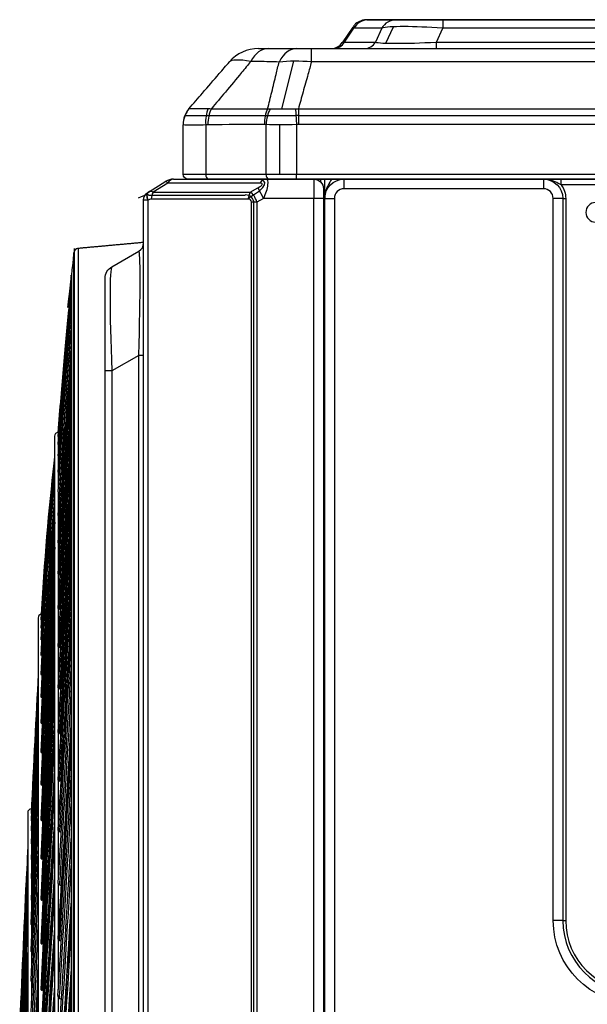
# Model space of a CAD drawing. Units: millimetres. Extents: x -555 to 1147, y -18 to 858.
# Drawn here: x 190 to 249, y 273 to 375 of the extents above; entities that cross this region are included whole.
import ezdxf

# ---------------------------------------------------------------- set-up
doc = ezdxf.new("R2010")
doc.units = ezdxf.units.MM
doc.layers.add('1', color=7, linetype='CONTINUOUS', true_color=0xffffff)

msp = doc.modelspace()

# ---------------------------------------------------------------- linework, layer by layer
at = {"layer": '1', "color": 0, "linetype": 'Continuous'}
for p, q in [((229.12, 375.08), (226.22, 375.08)), ((226.22, 375.07), (229.12, 375.07)), ((229.1, 375.07), (233.98, 375.07)), ((229.64, 375.08), (229.12, 375.07)), ((258.93, 375.07), (229.56, 375.07)), ((229.57, 375.08), (258.96, 375.08)), ((334.66, 375.08), (233.98, 375.08)), ((233.98, 375.07), (334.67, 375.07)), ((233.98, 375.07), (233.98, 374.2)), ((235.55, 375.07), (247.28, 375.07)), ((247.28, 375.08), (236.07, 375.08)), ((224.63, 374.3), (223.53, 372.67)), ((223.77, 372.76), (224.74, 374.2)), ((227.64, 374.2), (224.74, 374.2)), ((227.64, 374.2), (226.98, 372.76)), ((228.07, 372.65), (228.85, 374.34)), ((233.31, 372.76), (233.98, 374.2)), ((334.67, 374.2), (233.98, 374.2)), ((223.77, 372.76), (226.98, 372.76)), ((233.31, 372.76), (335.33, 372.76)), ((233.31, 372.08), (233.31, 372.76)), ((220.34, 372.08), (348.14, 372.08)), ((220.34, 370.69), (220.34, 372.08)), ((218.47, 370.77), (217.22, 365.83)), ((348.14, 370.69), (220.34, 370.69)), ((218.68, 365.83), (218.78, 364.18)), ((218.99, 365.82), (349.58, 365.82)), ((218.99, 365.82), (218.99, 364.19)), ((207.21, 365.12), (209.26, 365.12)), ((209.26, 365.12), (218.72, 365.12)), ((218.99, 365.12), (218.72, 365.12)), ((218.99, 365.12), (316.51, 365.12)), ((207.02, 359.02), (207.02, 364.17)), ((209.36, 364.15), (209.36, 359.02)), ((215.63, 359.02), (215.63, 364.18)), ((217.05, 359.02), (217.05, 364.16)), ((218.78, 364.18), (218.78, 359.02)), ((349.58, 364.19), (218.99, 364.19)), ((203.41, 357.16), (205.22, 358.29)), ((205.42, 358.1), (203.9, 357.16)), ((214.99, 358.1), (205.42, 358.1)), ((206.01, 358.51), (215.59, 358.51)), ((207.02, 359.02), (207.02, 359.02)), ((207.02, 359.02), (209.36, 359.02)), ((207.52, 358.52), (207.52, 358.52)), ((207.52, 358.52), (207.83, 358.52)), ((209.65, 358.52), (207.52, 358.52)), ((207.72, 358.52), (207.72, 358.52)), ((207.72, 358.52), (210.11, 358.52)), ((207.83, 358.52), (207.72, 358.52)), ((209.36, 359.02), (215.63, 359.02)), ((215.91, 358.52), (209.65, 358.52)), ((210.11, 358.52), (215.82, 358.52)), ((215.59, 358.51), (220.59, 358.51)), ((215.63, 359.02), (218.78, 359.02)), ((215.82, 358.52), (219.03, 358.52)), ((218.78, 358.52), (215.91, 358.52)), ((218.78, 359.02), (349.76, 359.02)), ((218.78, 358.52), (218.78, 359.02)), ((349.76, 358.52), (218.78, 358.52)), ((219.03, 358.52), (288.77, 358.52)), ((220.59, 358.51), (220.59, 356.51)), ((221.31, 358.21), (221.31, 358.52)), ((223.72, 358.51), (223.72, 358.52)), ((223.72, 358.51), (244.44, 358.51)), ((223.72, 358.51), (223.72, 357.51)), ((239.23, 358.51), (239.23, 358.52)), ((244.44, 358.51), (244.44, 357.51)), ((246.27, 358.51), (286.13, 358.51)), ((246.27, 357.91), (246.27, 358.51)), ((203.4, 357.16), (203.41, 357.16)), ((203.9, 357.16), (213.98, 357.16)), ((213.98, 357.16), (214.79, 357.6)), ((214.79, 357.6), (215.38, 356.51)), ((221.59, 357.51), (221.59, 356.51)), ((221.72, 357.19), (221.59, 357.19)), ((244.44, 357.51), (223.72, 357.51)), ((286.13, 357.91), (246.27, 357.91)), ((202.92, 64.72), (202.92, 356.31)), ((203.35, 356.31), (202.92, 356.31)), ((203.35, 356.31), (203.35, 64.72)), ((203.36, 356.31), (203.35, 356.31)), ((203.44, 356.86), (213.46, 356.86)), ((213.8, 356.43), (203.72, 356.43)), ((213.77, 356.54), (214.32, 356.84)), ((214.11, 59.33), (214.11, 356.13)), ((214.68, 356.13), (214.11, 356.13)), ((215.38, 356.51), (214.68, 356.13)), ((214.68, 356.13), (214.68, 59.33)), ((220.59, 356.51), (215.38, 356.51)), ((220.59, 58.83), (220.59, 356.51)), ((221.59, 356.51), (220.59, 356.51)), ((221.59, 356.51), (221.59, 58.83)), ((221.72, 56.38), (221.72, 356.51)), ((221.72, 356.51), (222.72, 356.51)), ((222.72, 356.51), (222.72, 56.38)), ((245.44, 281.47), (245.44, 356.51)), ((246.44, 356.51), (245.44, 356.51)), ((246.44, 356.51), (246.44, 281.47)), ((246.44, 356.51), (246.74, 356.51)), ((246.74, 356.51), (246.74, 281.47)), ((214.37, 59.33), (214.37, 355.99)), ((221.72, 353.55), (221.59, 353.55)), ((195.72, 351.31), (195.72, 215.98)), ((196.13, 351.31), (196.13, 218.34)), ((196.13, 351.31), (196.13, 351.31)), ((199.62, 349.41), (202.42, 351.03)), ((195.67, 218.31), (195.67, 350.86)), ((195.41, 348.5), (195.41, 348.31)), ((195.41, 348.31), (195.41, 348.3)), ((195.41, 348.3), (195.41, 347.56)), ((195.41, 348.3), (195.41, 348.3)), ((195.42, 348.55), (195.42, 216.33)), ((198.92, 338.59), (198.92, 348.2)), ((195.41, 347.51), (195.41, 346.27)), ((195.41, 346.27), (195.41, 344.6)), ((195.41, 346.27), (195.41, 346.27)), ((195.41, 344.6), (195.41, 344.58)), ((195.41, 344.58), (195.41, 344.55)), ((195.41, 344.55), (195.41, 342.45)), ((195.41, 342.35), (195.41, 339.73)), ((195.41, 339.73), (195.41, 339.72)), ((195.41, 339.72), (195.41, 336.76)), ((202.42, 340.2), (199.62, 338.59)), ((202.42, 81.81), (202.42, 340.2)), ((202.92, 340.2), (202.42, 340.2)), ((198.92, 83.43), (198.92, 338.59)), ((199.62, 338.59), (198.92, 338.59)), ((199.62, 338.59), (199.62, 83.43)), ((195.41, 336.62), (195.41, 333.21)), ((195.41, 333.21), (195.41, 333.17)), ((195.41, 333.17), (195.41, 333.15)), ((195.41, 333.15), (195.41, 329.17)), ((193.68, 331.8), (193.68, 88.49)), ((194.06, 331.76), (194.06, 331.53)), ((194.06, 330.94), (194.06, 330.32)), ((194.06, 329.7), (194.06, 328.7)), ((195.41, 329.17), (195.41, 324.98)), ((194.06, 328.05), (194.06, 326.68)), ((194.06, 325.99), (194.06, 324.25)), ((195.41, 324.78), (195.41, 320.18)), ((194.06, 323.54), (194.06, 321.43)), ((194.06, 320.69), (194.06, 318.22)), ((195.41, 320.18), (195.41, 320.12)), ((195.41, 320.12), (195.41, 320.11)), ((195.41, 320.11), (195.41, 314.96)), ((194.06, 317.46), (194.06, 314.64)), ((195.41, 314.96), (195.41, 314.94)), ((195.41, 314.94), (195.41, 309.65)), ((194.06, 313.86), (194.06, 310.7)), ((191.98, 312.93), (191.98, 107.34)), ((194.06, 309.91), (194.06, 306.41)), ((195.41, 309.39), (195.41, 303.73)), ((194.06, 305.61), (194.06, 301.8)), ((195.41, 303.73), (195.41, 303.66)), ((195.41, 303.66), (195.41, 297.56)), ((195.41, 303.66), (195.41, 303.66)), ((194.06, 300.98), (194.06, 296.86)), ((195.41, 301.09), (194.1, 279.45)), ((195.41, 297.56), (195.41, 297.49)), ((195.41, 297.49), (195.41, 297.47)), ((195.41, 297.47), (195.41, 291.23)), ((194.06, 296.03), (194.06, 291.63)), ((190.88, 292.68), (190.88, 127.56)), ((191.26, 290.81), (191.26, 290.06)), ((194.06, 290.79), (194.06, 286.11)), ((195.41, 290.93), (195.41, 284.39)), ((191.26, 289.46), (191.26, 288.41)), ((191.26, 287.8), (191.26, 286.46)), ((191.26, 285.84), (191.26, 284.21)), ((194.06, 285.27), (194.06, 280.33)), ((191.26, 283.58), (191.26, 281.67)), ((195.41, 284.39), (195.41, 284.32)), ((195.41, 284.32), (195.41, 284.31)), ((195.41, 284.31), (195.41, 277.39)), ((246.44, 281.47), (245.44, 281.47)), ((246.44, 281.47), (246.74, 281.47)), ((191.26, 281.04), (191.26, 278.86)), ((194.06, 279.5), (194.06, 274.32)), ((191.26, 278.23), (191.26, 275.78)), ((195.41, 277.39), (195.41, 277.3)), ((195.41, 277.3), (195.41, 277.28)), ((195.41, 277.28), (195.41, 270.3)), ((191.26, 275.15), (191.26, 272.45)), ((194.06, 273.48), (194.06, 268.07))]:
    msp.add_line(p, q, dxfattribs=at)
at = {"layer": '1', "color": 0, "linetype": 'Continuous', "extrusion": (0, 0, -1)}
msp.add_circle((-249.85, 355.06), 1.02, dxfattribs=at)
at = {"layer": '1', "color": 0, "linetype": 'Continuous'}
for centre, radius, start, end in [((222.41, 373.43), 1.35, 270, 327.2371), ((222.41, 373.43), 1.35, 325.974, 329.1223), ((214.85, 368.08), 4, 90, 139.2362), ((209.52, 364.19), 2.5, 139.2362, 180), ((206.01, 357.01), 1.5, 90, 121.8226), ((207.75, 359.01), 0.5, 270, 278.5866), ((223.72, 356.51), 1, 90, 180), ((244.44, 356.51), 1, 0, 90), ((201.92, 351.89), 1, 300, 0), ((1316.82, 230.37), 1127.62, 174.14486, 174.1553), ((194.08, 331.8), 0.4, 96.829, 180), ((192.38, 312.93), 0.4, 109.7347, 180), ((191.28, 292.68), 0.4, 95.7331, 180), ((254.07, 281.47), 7.62, 180, 270), ((254.07, 281.47), 7.33, 180, 270)]:
    msp.add_arc(centre, radius, start, end, dxfattribs=at)
at = {"layer": '1', "color": 0, "linetype": 'Continuous', "extrusion": (0, 0, -1)}
for centre, radius, start, end in [((-207.52, 359.02), 0.5, 270, 0), ((-207.52, 359.02), 0.5, 270, 0), ((-220.59, 357.51), 1, 90, 180), ((-223.72, 356.51), 2, 0, 90), ((-244.44, 356.51), 2, 90, 180), ((-203.92, 356.31), 1, 0, 58.1774), ((-244.44, 356.51), 2.3, 142.5048, 180), ((-200.32, 348.2), 1.4, 0, 60), ((-254.07, 281.47), 8.62, 270, 360)]:
    msp.add_arc(centre, radius, start, end, dxfattribs=at)
at = {"layer": '1', "color": 0, "linetype": 'Continuous'}
for centre, major_axis, ratio, start_param, end_param in [((226.22, 373.32), (0, 1.75), 0.975437, 0.000088, 1.047281), ((233.02, 375.07), (-6.94, 0), 0.000017, 5.234019, 6.484004), ((233.02, 375.08), (6.94, 0), 0.000017, 2.94075, 4.190715), ((229.12, 373.32), (0, 1.75), 0.975437, 0.000088, 1.047281), ((229.12, 373.32), (-0.02, 1.75), 0.999998, 6.272057, 6.297992), ((235.31, 375.08), (-6.33, 0), 0.00002, 4.923459, 6.066074), ((235.3, 375.07), (6.33, 0), 0.00002, 3.358685, 4.5013), ((235.77, 375.07), (6.64, 0), 0.00002, 3.139771, 4.679464), ((229.57, 373.33), (0, -1.75), 0.310922, 3.141613, 3.185505), ((236.28, 375.08), (-6.64, 0), 0.00002, 4.744159, 6.281363), ((235.55, 373.32), (0, 1.75), 0.290215, 6.260368, 6.283033), ((244.18, 375.08), (6.64, 0), 0.000018, 6.283185, 7.367351), ((247.28, 373.32), (0, 1.75), 0.290215, 6.260498, 6.283031), ((244.18, 375.07), (-6.64, 0), 0.000018, 2.057446, 3.141593), ((233.02, 373.32), (-8.39, 0.97), 0.053748, 6.255263, 6.4561), ((235.3, 373.32), (-7.93, 0.71), 0.096152, 4.889104, 6.031718), ((222.63, 373.43), (0, 1.35), 0.975434, 3.141592, 4.18879), ((233.09, 373.43), (9.56, 0.76), 0.032156, 2.915107, 3.115944), ((225.84, 373.43), (0, 1.35), 0.975434, 3.141592, 4.18879), ((235.35, 373.43), (8.53, 0.59), 0.064377, 3.323462, 4.466076), ((215.84, 368.08), (0, -4), 0.603474, 3.141592, 3.981436), ((218.81, 368.08), (0, -4), 0.602911, 3.141592, 4.003664), ((209.52, 364.17), (2.5, 0), 0.994904, 2.402475, 3.141593), ((210.8, 364.15), (-0.25, 2.49), 0.571715, 0.766239, 1.514401), ((211.03, 364.17), (-0.01, 2.5), 0.573573, 0.838577, 1.568336), ((216.88, 364.19), (-0.01, 2.5), 0.573573, 0.856553, 1.568282), ((217.06, 364.18), (0.19, 2.49), 0.572452, 0.892901, 1.614509), ((206.01, 357.01), (0.79, -1.27), 0.084435, 2.540813, 3.141593), ((206.01, 357.01), (0, -1.5), 0.573576, 3.141593, 3.899802), ((209.05, 359.01), (0, 0.5), 0.615657, 3.141593, 3.295754), ((209.65, 359.02), (0, -0.5), 0.573576, 4.712389, 6.283185), ((210.86, 356.51), (4.64, 1.68), 0.234356, 5.300295, 6.848176), ((214.07, 357.6), (1.16, 0.42), 0.234356, 5.28769, 6.858487), ((215.59, 357.01), (0, -1.5), 0.573576, 3.141593, 3.899802), ((214.67, 356.51), (1.02, 1.98), 0.288826, 4.859528, 6.430325), ((215.91, 359.02), (0, -0.5), 0.573576, 4.712389, 6.283185), ((203.92, 356.31), (0.527, -0.85), 0.511305, 3.141593, 4.405136), ((203.93, 356.31), (0.527, -0.85), 0.511305, 3.141593, 4.405136), ((203.97, 355.75), (-0.46, 1.46), 0.524335, 5.814889, 6.415669), ((204.29, 356.43), (0, -1), 0.573576, 3.899802, 4.712389), ((214.37, 356.43), (0, 1), 0.573576, 0.758209, 1.570796), ((213.97, 355.75), (-0.38, 1.49), 0.518133, 4.842085, 5.814547), ((202.44, 354.8), (1.57, 1.87), 0.556416, 0.424025, 1.023819), ((203.39, 355.75), (0.523, 0.624), 0.556416, 0.436707, 1.037487), ((212.23, 354.8), (1.92, 1.8), 0.52794, 5.837419, 6.782035), ((213.4, 355.75), (0.64, 0.6), 0.52794, 5.823519, 6.795981), ((221.22, 356.46), (-0.5, 0), 0.176244, 2.400788, 3.141593), ((221.22, 354.5), (-0.5, 0), 0.176244, 2.400788, 3.141593), ((196.17, 350.81), (-0.5, 0), 0.998526, 4.799655, 6.175936), ((201.92, 336.31), (0.51, 14.72), 0.025755, 4.981142, 6.299258), ((200.32, 335.38), (-0.69, 14.03), 0.039646, 0.020364, 1.33848), ((195.1, 293.99), (-3.07, -71.11), 0.042561, 3.862538, 4.187352), ((195.1, 296.02), (-3.24, -71.11), 0.039958, 3.921251, 4.246065), ((195.1, 291.66), (-2.89, -71.12), 0.045018, 3.843907, 4.128626), ((195.1, 297.76), (-3.41, -71.1), 0.037216, 3.979952, 4.304766), ((195.1, 289.05), (-2.7, -71.13), 0.04732, 3.810601, 4.069887), ((195.1, 299.2), (-3.55, -71.09), 0.034347, 4.038641, 4.363455), ((195.13, 299.2), (-3.56, -71.3), 0.034347, 4.044572, 4.365407), ((195.1, 300.33), (-3.69, -71.08), 0.031359, 4.097318, 4.422132), ((195.13, 300.33), (-3.7, -71.29), 0.031359, 4.103245, 4.424012), ((195.27, 299.19), (3.57, 71.35), 0.034347, 0.936366, 1.221393), ((195.1, 286.17), (-2.49, -71.14), 0.049458, 3.873363, 4.011136), ((195.1, 301.15), (-3.82, -71.08), 0.028262, 4.155983, 4.480798), ((195.27, 300.32), (3.7, 71.34), 0.031359, 0.995043, 1.279685), ((195.13, 301.15), (-3.83, -71.29), 0.028262, 4.161905, 4.48261), ((195.1, 301.66), (-3.93, -71.07), 0.025069, 4.214639, 4.539453), ((195.27, 301.14), (3.83, 71.34), 0.028262, 1.052684, 1.337976), ((195.13, 301.65), (-3.94, -71.28), 0.025069, 4.220551, 4.541199), ((195.27, 301.65), (3.94, 71.33), 0.025069, 1.112364, 1.396267), ((195.1, 301.85), (-4.02, -71.07), 0.021789, 4.274277, 4.598099), ((195.13, 301.84), (-4.04, -71.28), 0.021789, 4.279192, 4.599782), ((199.11, 274.15), (0.2, -75.28), 0.104068, 3.882871, 4.187305), ((195.27, 301.84), (4.04, 71.33), 0.021789, 1.17101, 1.454554), ((199.11, 276.94), (-0.28, -75.28), 0.104035, 3.944206, 4.24864), ((199.11, 271.13), (0.68, -75.28), 0.103713, 3.834821, 4.125972), ((199.11, 279.48), (-0.76, -75.28), 0.103615, 4.005537, 4.309972), ((195.1, 301.72), (-4.11, -71.06), 0.018434, 4.331922, 4.656736), ((195.13, 301.72), (-4.12, -71.27), 0.018434, 4.337827, 4.658358), ((199.11, 281.76), (-1.24, -75.27), 0.10281, 4.066861, 4.371296), ((199.11, 283.77), (-1.71, -75.26), 0.101623, 4.128173, 4.432607), ((195.27, 301.71), (4.12, 71.32), 0.018434, 1.229647, 1.512843), ((199.17, 283.77), (-1.71, -75.39), 0.101623, 4.135732, 4.433522), ((199.29, 283.77), (1.71, 75.42), 0.101623, 1.016204, 1.212537), ((195.1, 301.28), (-4.18, -71.06), 0.015015, 4.392178, 4.715366), ((195.13, 301.27), (-4.19, -71.27), 0.015015, 4.396455, 4.716928), ((195.27, 299.19), (3.57, 71.35), 0.034347, 1.221393, 1.224852), ((199.11, 285.51), (-2.17, -75.25), 0.100057, 4.189467, 4.493901), ((199.17, 285.51), (-2.18, -75.38), 0.100057, 4.197022, 4.494774), ((199.29, 285.5), (2.18, 75.41), 0.100057, 1.077498, 1.348187), ((199.11, 286.97), (-2.63, -75.23), 0.098119, 4.250739, 4.555173), ((199.17, 286.96), (-2.64, -75.37), 0.098119, 4.258288, 4.556005), ((195.27, 300.32), (3.7, 71.34), 0.031359, 1.279685, 1.283529), ((195.27, 301.27), (4.19, 71.32), 0.015015, 1.288277, 1.571124), ((199.29, 286.96), (2.64, 75.4), 0.098119, 1.138771, 1.409146), ((195.1, 300.52), (-4.23, -71.05), 0.011545, 4.449176, 4.77399), ((195.13, 300.52), (-4.25, -71.26), 0.011545, 4.455071, 4.775492), ((199.11, 288.14), (-3.08, -75.22), 0.095817, 4.311986, 4.61642), ((199.17, 288.13), (-3.08, -75.35), 0.095817, 4.319527, 4.617212), ((195.27, 301.14), (3.83, 71.34), 0.028262, 1.337976, 1.342195), ((195.27, 300.51), (4.25, 71.31), 0.011545, 1.346901, 1.629405), ((199.29, 288.13), (3.08, 75.38), 0.095817, 1.200017, 1.47008), ((199.11, 289.02), (-3.51, -75.2), 0.093157, 4.373203, 4.677637), ((195.27, 301.65), (3.94, 71.33), 0.025069, 1.396267, 1.40085), ((199.17, 289.02), (-3.52, -75.33), 0.093157, 4.380739, 4.67839), ((195.1, 299.45), (-4.27, -71.05), 0.008034, 4.507795, 4.832609), ((195.13, 299.45), (-4.29, -71.26), 0.008034, 4.513687, 4.834053), ((199.29, 289.01), (3.52, 75.36), 0.093157, 1.261235, 1.53099), ((195.27, 299.44), (4.29, 71.31), 0.008034, 1.40552, 1.687675), ((199.11, 289.6), (-3.93, -75.18), 0.090151, 4.433863, 4.738822), ((199.17, 289.6), (-3.94, -75.31), 0.090151, 4.441917, 4.739536), ((195.27, 301.84), (4.04, 71.33), 0.021789, 1.454554, 1.459496), ((199.29, 289.6), (3.94, 75.34), 0.090151, 1.322419, 1.591873), ((195.1, 298.07), (-4.3, -71.05), 0.004497, 4.566411, 4.891225), ((191.24, 267.9), (-2.53, -62.37), 0.017444, 4.033984, 4.306213), ((191.24, 270.79), (-2.59, -62.37), 0.014891, 4.096149, 4.368378), ((191.24, 273.45), (-2.65, -62.36), 0.012281, 4.15831, 4.430539), ((199.11, 289.9), (-4.34, -75.15), 0.08681, 4.495537, 4.799971), ((195.27, 301.71), (4.12, 71.32), 0.018434, 1.512843, 1.518133), ((191.24, 275.86), (-2.69, -62.36), 0.009622, 4.220467, 4.492696), ((199.17, 289.89), (-4.35, -75.29), 0.08681, 4.503066, 4.800647), ((195.27, 298.06), (4.32, 71.31), 0.004497, 1.464136, 1.745943), ((191.24, 278.02), (-2.72, -62.36), 0.006927, 4.28262, 4.554849), ((199.29, 289.89), (4.35, 75.32), 0.08681, 1.383569, 1.65272), ((191.24, 279.91), (-2.74, -62.36), 0.004205, 4.344771, 4.617), ((199.11, 289.89), (-4.73, -75.13), 0.083146, 4.556649, 4.861083), ((195.1, 296.39), (-4.31, -71.05), 0.000943, 4.625025, 4.949839), ((199.17, 289.89), (-4.74, -75.26), 0.083146, 4.564173, 4.861721), ((195.27, 301.27), (4.19, 71.32), 0.015015, 1.571124, 1.576763), ((191.24, 281.53), (-2.75, -62.36), 0.001466, 4.406921, 4.67915), ((195.27, 296.38), (4.33, 71.31), 0.000943, 1.52275, 1.804198), ((199.29, 286.96), (2.64, 75.4), 0.098119, 1.409146, 1.414982), ((199.29, 289.88), (4.74, 75.29), 0.083146, 1.444681, 1.713524), ((191.24, 282.88), (-2.75, -62.36), 0.001278, 1.541886, 1.814115), ((199.11, 289.59), (-5.1, -75.11), 0.079173, 4.619076, 4.922156), ((199.17, 289.58), (-5.11, -75.24), 0.079173, 4.625237, 4.922753), ((199.29, 288.13), (3.08, 75.38), 0.095817, 1.47008, 1.476229), ((195.1, 294.41), (-4.31, -71.05), 0.002613, 1.274733, 1.599547), ((195.27, 300.51), (4.25, 71.31), 0.011545, 1.629405, 1.635387), ((191.24, 283.94), (-2.74, -62.36), 0.004017, 1.479736, 1.751965), ((199.29, 289.58), (5.12, 75.27), 0.079173, 1.505754, 1.774285), ((195.27, 294.4), (4.32, 71.31), 0.002613, 4.420738, 4.701821), ((191.24, 284.72), (-2.72, -62.36), 0.006741, 1.417585, 1.689131), ((199.11, 288.99), (-5.46, -75.08), 0.074905, 4.678755, 4.983189), ((199.29, 289.01), (3.52, 75.36), 0.093157, 1.53099, 1.537446), ((199.17, 288.99), (-5.47, -75.21), 0.074905, 4.686268, 4.983748), ((195.27, 299.44), (4.29, 71.31), 0.008034, 1.687675, 1.694006), ((199.29, 288.98), (5.47, 75.24), 0.074905, 1.566787, 1.835), ((195.1, 292.15), (-4.29, -71.05), 0.006161, 1.216118, 1.540932), ((190.19, 259.63), (-3.09, -75.06), 0.007467, 4.312916, 4.57318), ((191.24, 285.21), (-2.69, -62.36), 0.009438, 1.355432, 1.627289), ((190.19, 263.74), (-3.12, -75.06), 0.004551, 4.383454, 4.643719), ((199.29, 289.6), (3.94, 75.34), 0.090151, 1.591873, 1.598631), ((190.19, 267.6), (-3.13, -75.06), 0.001612, 4.453991, 4.714256), ((190.19, 255.26), (-3.04, -75.06), 0.010346, 4.282321, 4.502639), ((195.27, 292.14), (4.31, 71.31), 0.006161, 4.362503, 4.643207), ((199.11, 288.1), (-5.79, -75.06), 0.070358, 4.739748, 5.044182), ((199.17, 288.09), (-5.8, -75.19), 0.070358, 4.747256, 5.044699), ((195.27, 298.06), (4.32, 71.31), 0.004497, 1.745943, 1.752622), ((190.19, 271.16), (-3.13, -75.06), 0.001335, 1.498394, 1.758658), ((191.24, 285.41), (-2.65, -62.36), 0.012099, 1.293276, 1.563641), ((199.29, 289.89), (4.35, 75.32), 0.08681, 1.65272, 1.65978), ((199.29, 288.08), (5.8, 75.22), 0.070358, 1.627779, 1.895664), ((190.19, 274.42), (-3.12, -75.06), 0.004276, 1.427857, 1.688121), ((195.1, 289.59), (-4.26, -71.05), 0.009688, 1.157501, 1.482315), ((195.13, 289.59), (-4.27, -71.26), 0.009688, 1.156362, 1.47644), ((190.19, 277.36), (-3.09, -75.06), 0.007195, 1.357319, 1.617583), ((191.24, 285.32), (-2.6, -62.37), 0.014713, 1.231115, 1.503344), ((199.11, 286.92), (-6.1, -75.03), 0.06555, 4.8007, 5.105134), ((195.27, 289.58), (4.27, 71.31), 0.009688, 4.304281, 4.584589), ((199.17, 286.91), (-6.11, -75.16), 0.06555, 4.808203, 5.10561), ((199.29, 289.88), (4.74, 75.29), 0.083146, 1.713524, 1.720892), ((195.27, 296.38), (4.33, 71.31), 0.000943, 1.804198, 1.811236), ((199.29, 286.9), (6.11, 75.2), 0.06555, 1.688731, 1.956277), ((190.19, 279.97), (-3.04, -75.06), 0.010078, 1.286777, 1.547042), ((191.24, 284.94), (-2.53, -62.37), 0.017271, 1.16895, 1.442282), ((195.1, 286.77), (-4.21, -71.06), 0.013181, 1.09888, 1.422063), ((195.13, 286.77), (-4.22, -71.27), 0.013181, 1.097806, 1.417825), ((190.19, 282.22), (-2.98, -75.06), 0.012911, 1.216232, 1.476496), ((191.32, 284.94), (-2.54, -62.5), 0.017271, 1.168217, 1.410538), ((199.11, 285.45), (-6.39, -75.01), 0.060497, 4.861612, 5.166046), ((199.29, 289.58), (5.12, 75.27), 0.079173, 1.774285, 1.781965), ((199.17, 285.44), (-6.4, -75.14), 0.060497, 4.869109, 5.166478), ((195.27, 294.4), (4.32, 71.31), 0.002613, 4.413336, 4.420738), ((195.27, 286.76), (4.22, 71.31), 0.013181, 4.246071, 4.525968)]:
    msp.add_ellipse(centre, major_axis=major_axis, ratio=ratio, start_param=start_param, end_param=end_param, dxfattribs=at)
for points, knots in [([(226.31, 375.07), (226.27, 375.07), (226.1, 375.07), (226.16, 375.07), (226.07, 375.07), (226.07, 375.07), (226.06, 375.07), (226.04, 375.07), (225.99, 375.07), (225.91, 375.06), (225.74, 375.04), (225.38, 374.95), (224.97, 374.72), (224.76, 374.46), (224.69, 374.35)], [0, 0, 0, 0, 0.102905, 0.463325, 0.466622, 0.469044, 0.471544, 0.477644, 0.491263, 0.5164, 0.55951, 0.659102, 0.878522, 1, 1, 1, 1]), ([(215.84, 372.08), (216.14, 372.08), (216.43, 372.08), (217.42, 372.08), (218.12, 372.08), (218.81, 372.08)], [0, 0, 0, 0, 0.298416, 0.298416, 1, 1, 1, 1]), ([(207.62, 365.82), (208.09, 366.37), (208.56, 366.91), (209.61, 368.13), (210.19, 368.8), (211.12, 369.88), (211.47, 370.29), (211.82, 370.69)], [0, 0, 0, 0, 0.336144, 0.336144, 0.750315, 0.750315, 1, 1, 1, 1]), ([(214.04, 370.75), (213.73, 370.36), (213.41, 369.97), (212.53, 368.91), (211.97, 368.23), (210.92, 366.99), (210.44, 366.41), (209.96, 365.83)], [0, 0, 0, 0, 0.236718, 0.236718, 0.647188, 0.647188, 1, 1, 1, 1]), ([(216.98, 370.68), (216.29, 370.7), (215.61, 370.72), (214.63, 370.74), (214.34, 370.74), (214.04, 370.75)], [0, 0, 0, 0, 0.701587, 0.701587, 1, 1, 1, 1]), ([(215.79, 365.82), (215.94, 366.4), (216.08, 366.98), (216.38, 368.18), (216.53, 368.79), (216.78, 369.83), (216.88, 370.26), (216.98, 370.68)], [0, 0, 0, 0, 0.357517, 0.357517, 0.73422, 0.73422, 1, 1, 1, 1]), ([(220.34, 370.69), (220.22, 370.26), (220.1, 369.83), (219.81, 368.79), (219.64, 368.18), (219.31, 366.99), (219.15, 366.41), (218.99, 365.82)], [0, 0, 0, 0, 0.264326, 0.264326, 0.641798, 0.641798, 1, 1, 1, 1]), ([(207.67, 365.85), (207.74, 365.85), (207.95, 365.86), (208.62, 365.87), (209.08, 365.85), (209.63, 365.85)], [0, 0, 0, 0, 0.5, 0.5, 1, 1, 1, 1]), ([(209.96, 365.83), (211.32, 365.83), (212.68, 365.83), (214.62, 365.83), (215.21, 365.82), (215.79, 365.82)], [0, 0, 0, 0, 0.700197, 0.700197, 1, 1, 1, 1]), ([(209.36, 364.15), (208.64, 364.11), (208.04, 364.11), (207.24, 364.11), (207.02, 364.12), (207.02, 364.17)], [0, 0, 0, 0, 0.5, 0.5, 1, 1, 1, 1]), ([(215.12, 358.51), (215.12, 358.51), (215.12, 358.51), (215.1, 358.51), (215.08, 358.51), (215.05, 358.51), (215.04, 358.51), (215.03, 358.52)], [0, 0, 0, 0, 0.030477, 0.030477, 0.675131, 0.675131, 1, 1, 1, 1]), ([(222.43, 358.52), (222.39, 358.46), (222.36, 358.4), (222.21, 358.13), (222.09, 357.92), (221.88, 357.45), (221.8, 357.19), (221.74, 356.79), (221.72, 356.66), (221.72, 356.52), (221.72, 356.51), (221.72, 356.51)], [0, 0, 0, 0, 0.094471, 0.094471, 0.428439, 0.428439, 0.804774, 0.804774, 0.997057, 0.997057, 1, 1, 1, 1]), ([(221.72, 356.51), (221.72, 356.81), (221.72, 357.12), (221.72, 357.79), (221.72, 358.14), (221.72, 358.52)], [0, 0, 0, 0, 0.538829, 0.538829, 1, 1, 1, 1]), ([(246.27, 357.91), (246.17, 357.97), (246.07, 358.02), (245.76, 358.19), (245.54, 358.29), (245.14, 358.42), (244.98, 358.46), (244.69, 358.5), (244.57, 358.51), (244.45, 358.51), (244.44, 358.51), (244.44, 358.51)], [0, 0, 0, 0, 0.169625, 0.169625, 0.547118, 0.547118, 0.811759, 0.811759, 0.996728, 0.996728, 1, 1, 1, 1]), ([(244.44, 358.51), (244.71, 358.51), (244.99, 358.51), (245.58, 358.51), (245.92, 358.51), (246.27, 358.51)], [0, 0, 0, 0, 0.5, 0.5, 1, 1, 1, 1]), ([(196.13, 351.31), (196.12, 351.31), (196.07, 351.31), (195.97, 351.27), (195.85, 351.21), (195.77, 351.12), (195.72, 351.04), (195.7, 350.98), (195.69, 350.94), (195.68, 350.92), (195.68, 350.89), (195.67, 350.86), (195.66, 350.77), (195.64, 350.63), (195.62, 350.45), (195.62, 350.43)], [0, 0, 0, 0, 0.002675, 0.083047, 0.148394, 0.203672, 0.249729, 0.285304, 0.308022, 0.326633, 0.352061, 0.403311, 0.592003, 0.962946, 1, 1, 1, 1]), ([(202.92, 351.93), (201.94, 351.84), (200.95, 351.75), (198.69, 351.54), (197.41, 351.42), (196.13, 351.31)], [0, 0, 0, 0, 0.435181, 0.435181, 1, 1, 1, 1]), ([(195.62, 350.44), (195.62, 350.43), (195.62, 350.43), (195.58, 350.11), (195.53, 349.66), (195.48, 349.13)], [0, 0, 0, 0, 0.012924, 0.012924, 1, 1, 1, 1]), ([(195.48, 349.13), (195.42, 348.56), (195.36, 348), (195.24, 346.94), (195.19, 346.46), (195.13, 345.85), (195.11, 345.68), (195.08, 345.46), (195.08, 345.4), (195.08, 345.38), (195.08, 345.39), (195.08, 345.4)], [0, 0, 0, 0, 0.229765, 0.229765, 0.459531, 0.459531, 0.689296, 0.689296, 0.919062, 0.919062, 1, 1, 1, 1]), ([(195.06, 345.2), (195.06, 345.21), (195.06, 345.22), (195.07, 345.34), (195.09, 345.52), (195.18, 346.38), (195.23, 346.77), (195.32, 347.62), (195.37, 348.08), (195.42, 348.55)], [0, 0, 0, 0, 0.078128, 0.078128, 0.539064, 0.539064, 0.769532, 0.769532, 1, 1, 1, 1]), ([(195.41, 348.41), (195.41, 348.45), (195.41, 348.48), (195.41, 348.52), (195.41, 348.53), (195.41, 348.54), (195.41, 348.54), (195.42, 348.55)], [0, 0, 0, 0, 0.77143, 0.77143, 0.973526, 0.973526, 1, 1, 1, 1]), ([(194.02, 331.78), (194.02, 331.77), (194.02, 331.77), (194.03, 331.76), (194.05, 331.76), (194.06, 331.76)], [0, 0, 0, 0, 0.53999, 0.53999, 1, 1, 1, 1]), ([(194.02, 330.97), (194.02, 330.96), (194.02, 330.96), (194.03, 330.95), (194.05, 330.94), (194.06, 330.94)], [0, 0, 0, 0, 0.53999, 0.53999, 1, 1, 1, 1]), ([(194.02, 329.74), (194.02, 329.74), (194.02, 329.73), (194.03, 329.71), (194.05, 329.71), (194.06, 329.7)], [0, 0, 0, 0, 0.53999, 0.53999, 1, 1, 1, 1]), ([(194.02, 328.11), (194.02, 328.1), (194.02, 328.09), (194.03, 328.07), (194.05, 328.06), (194.06, 328.05)], [0, 0, 0, 0, 0.53999, 0.53999, 1, 1, 1, 1]), ([(194.02, 326.06), (194.02, 326.05), (194.02, 326.04), (194.03, 326.01), (194.05, 326), (194.06, 325.99)], [0, 0, 0, 0, 0.53999, 0.53999, 1, 1, 1, 1]), ([(194.02, 323.62), (194.02, 323.6), (194.02, 323.59), (194.03, 323.56), (194.05, 323.55), (194.06, 323.54)], [0, 0, 0, 0, 0.53999, 0.53999, 1, 1, 1, 1]), ([(194.06, 323.54), (194.08, 323.53), (194.09, 323.52), (194.13, 323.51), (194.15, 323.5), (194.17, 323.5), (194.18, 323.5), (194.18, 323.5)], [0, 0, 0, 0, 0.536153, 0.536153, 0.979235, 0.979235, 1, 1, 1, 1]), ([(194.02, 320.79), (194.02, 320.77), (194.02, 320.75), (194.03, 320.72), (194.05, 320.7), (194.06, 320.69)], [0, 0, 0, 0, 0.53999, 0.53999, 1, 1, 1, 1]), ([(194.06, 320.69), (194.06, 320.69), (194.07, 320.69), (194.08, 320.68), (194.1, 320.67), (194.14, 320.66), (194.16, 320.65), (194.18, 320.65)], [0, 0, 0, 0, 0.046198, 0.046198, 0.582034, 0.582034, 1, 1, 1, 1]), ([(194.02, 317.57), (194.02, 317.55), (194.02, 317.53), (194.03, 317.49), (194.05, 317.48), (194.06, 317.46)], [0, 0, 0, 0, 0.53999, 0.53999, 1, 1, 1, 1]), ([(194.06, 317.46), (194.08, 317.45), (194.09, 317.44), (194.13, 317.42), (194.15, 317.42), (194.17, 317.41), (194.18, 317.41), (194.18, 317.41)], [0, 0, 0, 0, 0.536153, 0.536153, 0.979235, 0.979235, 1, 1, 1, 1]), ([(194.02, 313.98), (194.02, 313.96), (194.02, 313.94), (194.03, 313.9), (194.05, 313.88), (194.06, 313.86)], [0, 0, 0, 0, 0.53999, 0.53999, 1, 1, 1, 1]), ([(194.06, 313.86), (194.08, 313.85), (194.09, 313.84), (194.13, 313.82), (194.15, 313.81), (194.17, 313.81), (194.17, 313.81), (194.18, 313.81)], [0, 0, 0, 0, 0.492812, 0.492812, 0.942437, 0.942437, 1, 1, 1, 1]), ([(192.24, 312.76), (192.23, 312.75), (192.23, 312.74), (192.23, 312.73), (192.23, 312.73), (192.24, 312.73)], [0, 0, 0, 0, 0.62632, 0.62632, 1, 1, 1, 1]), ([(192.24, 311.91), (192.23, 311.9), (192.23, 311.89), (192.23, 311.88), (192.23, 311.88), (192.24, 311.87)], [0, 0, 0, 0, 0.573351, 0.573351, 1, 1, 1, 1]), ([(192.24, 310.69), (192.23, 310.68), (192.23, 310.67), (192.23, 310.65), (192.23, 310.64), (192.24, 310.64)], [0, 0, 0, 0, 0.593683, 0.593683, 1, 1, 1, 1]), ([(194.02, 310.04), (194.02, 310.01), (194.02, 309.99), (194.03, 309.94), (194.05, 309.92), (194.06, 309.91)], [0, 0, 0, 0, 0.53999, 0.53999, 1, 1, 1, 1]), ([(192.24, 309.1), (192.23, 309.09), (192.23, 309.07), (192.23, 309.05), (192.23, 309.04), (192.24, 309.03)], [0, 0, 0, 0, 0.612542, 0.612542, 1, 1, 1, 1]), ([(194.18, 309.85), (194.18, 309.85), (194.17, 309.85), (194.15, 309.85), (194.14, 309.86), (194.1, 309.88), (194.08, 309.89), (194.07, 309.9), (194.06, 309.91), (194.06, 309.91)], [0, 0, 0, 0, 0.022116, 0.022116, 0.414896, 0.414896, 0.965459, 0.965459, 1, 1, 1, 1]), ([(192.24, 307.15), (192.23, 307.12), (192.23, 307.1), (192.23, 307.07), (192.23, 307.06), (192.24, 307.06)], [0, 0, 0, 0, 0.635179, 0.635179, 1, 1, 1, 1]), ([(192.24, 307.06), (192.24, 307.05), (192.25, 307.04), (192.28, 307.03), (192.3, 307.02), (192.33, 307.02), (192.35, 307.02), (192.36, 307.01)], [0, 0, 0, 0, 0.368276, 0.368276, 0.773209, 0.773209, 1, 1, 1, 1]), ([(194.02, 305.75), (194.02, 305.72), (194.02, 305.69), (194.03, 305.65), (194.05, 305.63), (194.06, 305.61)], [0, 0, 0, 0, 0.53999, 0.53999, 1, 1, 1, 1]), ([(194.06, 305.61), (194.08, 305.59), (194.09, 305.58), (194.13, 305.55), (194.15, 305.55), (194.17, 305.54), (194.18, 305.54), (194.18, 305.54)], [0, 0, 0, 0, 0.536153, 0.536153, 0.979235, 0.979235, 1, 1, 1, 1]), ([(192.24, 304.82), (192.23, 304.8), (192.23, 304.78), (192.23, 304.74), (192.23, 304.73), (192.24, 304.72)], [0, 0, 0, 0, 0.632383, 0.632383, 1, 1, 1, 1]), ([(192.24, 304.72), (192.24, 304.71), (192.25, 304.7), (192.28, 304.69), (192.3, 304.68), (192.33, 304.67), (192.35, 304.67), (192.36, 304.66)], [0, 0, 0, 0, 0.368276, 0.368276, 0.773209, 0.773209, 1, 1, 1, 1]), ([(192.23, 302.12), (192.23, 302.1), (192.23, 302.09), (192.23, 302.06), (192.23, 302.04), (192.24, 302.03)], [0, 0, 0, 0, 0.532479, 0.532479, 1, 1, 1, 1]), ([(192.24, 302.03), (192.24, 302.02), (192.25, 302.01), (192.28, 301.99), (192.3, 301.98), (192.33, 301.97), (192.35, 301.97), (192.36, 301.96)], [0, 0, 0, 0, 0.368276, 0.368276, 0.773209, 0.773209, 1, 1, 1, 1]), ([(192.39, 301.96), (192.39, 301.96), (192.38, 301.96), (192.37, 301.96), (192.37, 301.96), (192.36, 301.96)], [0, 0, 0, 0, 0.664646, 0.664646, 1, 1, 1, 1]), ([(194.02, 301.13), (194.02, 301.1), (194.02, 301.07), (194.03, 301.02), (194.05, 301), (194.06, 300.98)], [0, 0, 0, 0, 0.53999, 0.53999, 1, 1, 1, 1]), ([(194.06, 300.98), (194.08, 300.96), (194.09, 300.94), (194.13, 300.92), (194.15, 300.91), (194.17, 300.9), (194.18, 300.9), (194.18, 300.9)], [0, 0, 0, 0, 0.536153, 0.536153, 0.979235, 0.979235, 1, 1, 1, 1]), ([(192.24, 299.14), (192.23, 299.1), (192.23, 299.07), (192.23, 299.03), (192.23, 299.01), (192.24, 299)], [0, 0, 0, 0, 0.641616, 0.641616, 1, 1, 1, 1]), ([(192.24, 299), (192.24, 298.99), (192.25, 298.97), (192.28, 298.95), (192.3, 298.94), (192.33, 298.93), (192.35, 298.93), (192.36, 298.92)], [0, 0, 0, 0, 0.368276, 0.368276, 0.773209, 0.773209, 1, 1, 1, 1]), ([(192.39, 298.92), (192.39, 298.92), (192.38, 298.92), (192.37, 298.92), (192.37, 298.92), (192.36, 298.92)], [0, 0, 0, 0, 0.664646, 0.664646, 1, 1, 1, 1]), ([(192.24, 295.79), (192.23, 295.75), (192.23, 295.72), (192.23, 295.67), (192.23, 295.65), (192.24, 295.64)], [0, 0, 0, 0, 0.646015, 0.646015, 1, 1, 1, 1]), ([(194.02, 296.19), (194.02, 296.16), (194.02, 296.13), (194.03, 296.08), (194.05, 296.05), (194.06, 296.03)], [0, 0, 0, 0, 0.53999, 0.53999, 1, 1, 1, 1]), ([(194.06, 296.03), (194.08, 296.01), (194.09, 296), (194.13, 295.97), (194.15, 295.96), (194.17, 295.96), (194.18, 295.95), (194.18, 295.95)], [0, 0, 0, 0, 0.536153, 0.536153, 0.979235, 0.979235, 1, 1, 1, 1]), ([(192.24, 295.64), (192.24, 295.62), (192.25, 295.61), (192.28, 295.58), (192.3, 295.57), (192.33, 295.56), (192.35, 295.55), (192.36, 295.55)], [0, 0, 0, 0, 0.368276, 0.368276, 0.773209, 0.773209, 1, 1, 1, 1]), ([(192.39, 295.54), (192.39, 295.54), (192.38, 295.54), (192.37, 295.55), (192.37, 295.55), (192.36, 295.55)], [0, 0, 0, 0, 0.664646, 0.664646, 1, 1, 1, 1]), ([(192.25, 292.12), (192.23, 292.09), (192.23, 292.05), (192.23, 291.99), (192.23, 291.98), (192.24, 291.96)], [0, 0, 0, 0, 0.65033, 0.65033, 1, 1, 1, 1]), ([(192.24, 291.96), (192.24, 291.94), (192.25, 291.93), (192.28, 291.9), (192.3, 291.89), (192.33, 291.87), (192.35, 291.86), (192.36, 291.86)], [0, 0, 0, 0, 0.368276, 0.368276, 0.773209, 0.773209, 1, 1, 1, 1]), ([(194.02, 290.96), (194.02, 290.93), (194.02, 290.9), (194.03, 290.84), (194.05, 290.81), (194.06, 290.79)], [0, 0, 0, 0, 0.549938, 0.549938, 1, 1, 1, 1]), ([(194.06, 290.79), (194.08, 290.77), (194.09, 290.75), (194.13, 290.73), (194.15, 290.72), (194.17, 290.71), (194.18, 290.71), (194.18, 290.71)], [0, 0, 0, 0, 0.536153, 0.536153, 0.979235, 0.979235, 1, 1, 1, 1]), ([(192.25, 288.15), (192.23, 288.11), (192.23, 288.07), (192.23, 288.01), (192.23, 287.99), (192.24, 287.97)], [0, 0, 0, 0, 0.654584, 0.654584, 1, 1, 1, 1]), ([(192.24, 287.97), (192.24, 287.95), (192.25, 287.94), (192.28, 287.91), (192.3, 287.89), (192.33, 287.88), (192.35, 287.87), (192.36, 287.86)], [0, 0, 0, 0, 0.368276, 0.368276, 0.773209, 0.773209, 1, 1, 1, 1]), ([(192.39, 287.85), (192.39, 287.86), (192.38, 287.86), (192.37, 287.86), (192.37, 287.86), (192.36, 287.86)], [0, 0, 0, 0, 0.664646, 0.664646, 1, 1, 1, 1]), ([(194.02, 285.45), (194.02, 285.42), (194.02, 285.39), (194.03, 285.32), (194.05, 285.3), (194.06, 285.27)], [0, 0, 0, 0, 0.53999, 0.53999, 1, 1, 1, 1]), ([(194.06, 285.27), (194.08, 285.25), (194.09, 285.23), (194.13, 285.21), (194.15, 285.2), (194.17, 285.19), (194.18, 285.19), (194.18, 285.19)], [0, 0, 0, 0, 0.536153, 0.536153, 0.979235, 0.979235, 1, 1, 1, 1]), ([(190.71, 284.01), (190.65, 282.77), (190.6, 281.52), (190.38, 276.56), (190.22, 272.81), (190.05, 269.03)], [0, 0, 0, 0, 0.253818, 0.253818, 1, 1, 1, 1]), ([(190.74, 283.53), (190.67, 282.01), (190.61, 280.48), (190.38, 275.19), (190.22, 271.4), (190.05, 267.61)], [0, 0, 0, 0, 0.291204, 0.291204, 1, 1, 1, 1]), ([(192.25, 283.89), (192.23, 283.85), (192.23, 283.8), (192.23, 283.74), (192.23, 283.72), (192.24, 283.7)], [0, 0, 0, 0, 0.658805, 0.658805, 1, 1, 1, 1]), ([(192.24, 283.7), (192.24, 283.68), (192.25, 283.66), (192.28, 283.63), (192.3, 283.61), (192.33, 283.59), (192.35, 283.59), (192.36, 283.58)], [0, 0, 0, 0, 0.368276, 0.368276, 0.773209, 0.773209, 1, 1, 1, 1]), ([(192.39, 283.57), (192.39, 283.57), (192.38, 283.57), (192.37, 283.58), (192.37, 283.58), (192.36, 283.58)], [0, 0, 0, 0, 0.664646, 0.664646, 1, 1, 1, 1]), ([(190.78, 282.83), (190.7, 280.99), (190.62, 279.13), (190.38, 273.49), (190.22, 269.69), (190.05, 265.91)], [0, 0, 0, 0, 0.330222, 0.330222, 1, 1, 1, 1]), ([(190.83, 281.96), (190.73, 279.74), (190.64, 277.5), (190.38, 271.47), (190.22, 267.68), (190.05, 263.92)], [0, 0, 0, 0, 0.371156, 0.371156, 1, 1, 1, 1]), ([(194.02, 279.68), (194.02, 279.65), (194.02, 279.61), (194.03, 279.55), (194.05, 279.52), (194.06, 279.5)], [0, 0, 0, 0, 0.53999, 0.53999, 1, 1, 1, 1]), ([(194.06, 279.5), (194.08, 279.47), (194.09, 279.46), (194.13, 279.43), (194.15, 279.41), (194.17, 279.41), (194.18, 279.41), (194.18, 279.41)], [0, 0, 0, 0, 0.536153, 0.536153, 0.979235, 0.979235, 1, 1, 1, 1]), ([(192.24, 279.15), (192.24, 279.13), (192.25, 279.11), (192.28, 279.07), (192.3, 279.05), (192.34, 279.03), (192.35, 279.03), (192.36, 279.02)], [0, 0, 0, 0, 0.394209, 0.394209, 0.796302, 0.796302, 1, 1, 1, 1]), ([(190.88, 278.18), (190.77, 275.54), (190.65, 272.91), (190.38, 266.53), (190.22, 262.81), (190.05, 259.16)], [0, 0, 0, 0, 0.410138, 0.410138, 1, 1, 1, 1]), ([(190.88, 275.17), (190.77, 272.55), (190.65, 269.93), (190.38, 263.63), (190.22, 259.98), (190.05, 256.41)], [0, 0, 0, 0, 0.410138, 0.410138, 1, 1, 1, 1]), ([(191.24, 275.19), (191.24, 275.19), (191.24, 275.19), (191.24, 275.17), (191.25, 275.16), (191.26, 275.15)], [0, 0, 0, 0, 0.082915, 0.082915, 1, 1, 1, 1]), ([(192.24, 274.34), (192.24, 274.33), (192.24, 274.32), (192.26, 274.28), (192.28, 274.26), (192.32, 274.23), (192.34, 274.22), (192.36, 274.21)], [0, 0, 0, 0, 0.223422, 0.223422, 0.657046, 0.657046, 1, 1, 1, 1]), ([(192.39, 274.2), (192.39, 274.2), (192.38, 274.2), (192.37, 274.2), (192.37, 274.21), (192.36, 274.21)], [0, 0, 0, 0, 0.63408, 0.63408, 1, 1, 1, 1]), ([(194.02, 273.67), (194.02, 273.64), (194.02, 273.6), (194.03, 273.54), (194.05, 273.51), (194.06, 273.48)], [0, 0, 0, 0, 0.53999, 0.53999, 1, 1, 1, 1]), ([(194.06, 273.48), (194.08, 273.46), (194.09, 273.44), (194.13, 273.41), (194.15, 273.39), (194.17, 273.39), (194.18, 273.39), (194.18, 273.38)], [0, 0, 0, 0, 0.536153, 0.536153, 0.979235, 0.979235, 1, 1, 1, 1])]:
    msp.add_open_spline(points, degree=3, knots=knots, dxfattribs=at)
for points, degree in [([(214.85, 372.08), (214.85, 372.08), (215.22, 372.08), (215.84, 372.08)], 3), ([(218.81, 372.08), (219.25, 372.08), (219.79, 372.08), (220.34, 372.08)], 3), ([(214.04, 370.75), (212.82, 370.95), (212.02, 370.92), (211.82, 370.69)], 3), ([(220.34, 370.69), (219.15, 370.79), (217.99, 370.79), (216.98, 370.68)], 3), ([(207.62, 365.82), (207.64, 365.84), (207.65, 365.85), (207.67, 365.85)], 3), ([(209.63, 365.85), (209.74, 365.85), (209.85, 365.84), (209.96, 365.83)], 3), ([(215.79, 365.82), (215.88, 365.83), (215.97, 365.83), (216.07, 365.83)], 3), ([(216.07, 365.83), (216.86, 365.83), (217.75, 365.83), (218.68, 365.83)], 3), ([(218.68, 365.83), (218.78, 365.83), (218.89, 365.83), (218.99, 365.82)], 3), ([(209.6, 364.17), (209.52, 364.17), (209.44, 364.16), (209.36, 364.15)], 3), ([(215.45, 364.19), (213.5, 364.18), (211.55, 364.17), (209.6, 364.17)], 3), ([(215.63, 364.18), (215.57, 364.19), (215.51, 364.19), (215.45, 364.19)], 3), ([(218.78, 364.18), (217.65, 364.15), (216.55, 364.15), (215.63, 364.18)], 3), ([(218.99, 364.19), (218.92, 364.19), (218.85, 364.19), (218.78, 364.18)], 3), ([(202.92, 351.93), (199.52, 351.62), (196.12, 351.31)], 2), ([(195.67, 350.86), (195.67, 350.89), (195.65, 350.74), (195.62, 350.44)], 3), ([(195.06, 345.19), (195.06, 345.19), (195.06, 345.19), (195.06, 345.2)], 3), ([(193.66, 313.74), (193.12, 306.82), (192.65, 299.55), (192.28, 292.21)], 3), ([(193.67, 310.06), (193.12, 302.98), (192.65, 295.61), (192.28, 288.25)], 3), ([(193.67, 305.93), (193.12, 298.74), (192.65, 291.33), (192.28, 283.99)], 3), ([(193.67, 301.44), (193.12, 294.17), (192.65, 286.75), (192.28, 279.46)], 3), ([(193.67, 296.61), (193.12, 289.29), (192.65, 281.88), (192.28, 274.67)], 3), ([(191.24, 292.58), (191.24, 292.58), (191.25, 292.58), (191.26, 292.58)], 3), ([(191.24, 291.86), (191.24, 291.86), (191.25, 291.86), (191.26, 291.85)], 3), ([(192.39, 291.85), (192.38, 291.85), (192.37, 291.86), (192.36, 291.86)], 3), ([(191.24, 290.83), (191.24, 290.82), (191.25, 290.82), (191.26, 290.81)], 3), ([(193.67, 291.53), (193.12, 284.16), (192.65, 276.76), (192.28, 269.64)], 3), ([(194.18, 290.71), (194.23, 290.69), (194.28, 290.68), (194.34, 290.66)], 3), ([(191.24, 289.48), (191.24, 289.47), (191.25, 289.46), (191.26, 289.46)], 3), ([(191.24, 287.82), (191.24, 287.81), (191.25, 287.81), (191.26, 287.8)], 3), ([(191.24, 285.86), (191.24, 285.85), (191.25, 285.84), (191.26, 285.84)], 3), ([(193.67, 286.01), (193.12, 278.66), (192.65, 271.36), (192.28, 264.39)], 3), ([(194.18, 285.19), (194.24, 285.17), (194.29, 285.15), (194.35, 285.13)], 3), ([(191.24, 283.61), (191.24, 283.6), (191.25, 283.59), (191.26, 283.58)], 3), ([(191.24, 281.07), (191.24, 281.06), (191.25, 281.05), (191.26, 281.04)], 3), ([(193.67, 280.27), (193.12, 272.96), (192.65, 265.75), (192.28, 258.93)], 3), ([(194.18, 279.41), (194.24, 279.38), (194.31, 279.36), (194.37, 279.34)], 3), ([(192.39, 279.01), (192.38, 279.01), (192.37, 279.02), (192.36, 279.02)], 3), ([(191.24, 278.26), (191.24, 278.25), (191.25, 278.24), (191.26, 278.23)], 3), ([(193.68, 274.39), (193.12, 267.09), (192.65, 259.96), (192.28, 253.3)], 3), ([(194.18, 273.38), (194.25, 273.36), (194.32, 273.33), (194.39, 273.31)], 3)]:
    msp.add_open_spline(points, degree=degree, dxfattribs=at)

doc.saveas('drawing.dxf')
